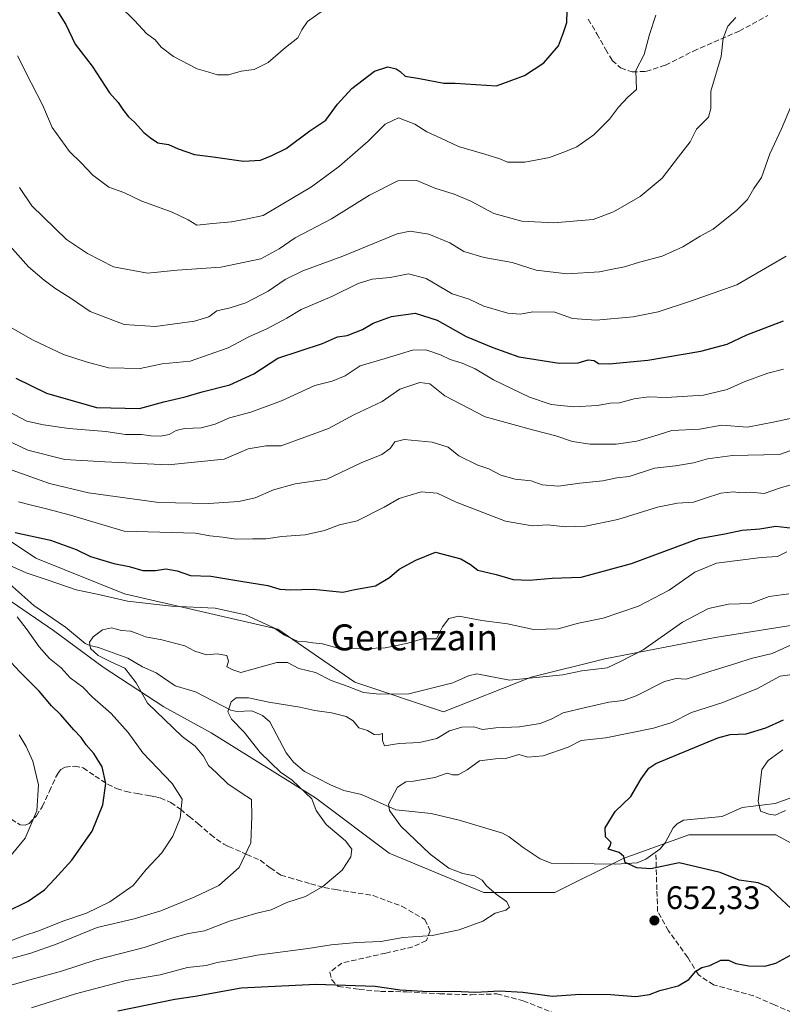
# Model space of a CAD drawing. Units: metres. Extents: x 637725 to 641181, y 4750632 to 4753016.
# Drawn here: x 638111 to 638346, y 4751148 to 4751451 of the extents above; entities that cross this region are included whole.
import ezdxf
from ezdxf.enums import TextEntityAlignment as Align

# ---------------------------------------------------------------- set-up
doc = ezdxf.new("R2010")
doc.units = ezdxf.units.M
doc.header["$MEASUREMENT"] = 0
doc.linetypes.add('DGN Style 3', pattern=[2.307223, 1.648017, -0.659207])
for name, color, linetype, lineweight in [('Corriente natural lineal', 142, 'Continuous', 13), ('Curva de nivel maestra', 30, 'Continuous', 30), ('Curva de nivel normal', 30, 'Continuous', 0), ('Matorral CxS', 135, 'Continuous', 0), ('Pastizal CxS', 92, 'Continuous', 0), ('Punto de cota en terreno', 7, 'Continuous', 0), ('Rótulo de punto de cota en terreno', 7, 'Continuous', 0), ('Senda', 7, 'DGN Style 3', 0), ('Texto cartográfico', 7, 'Continuous', 0)]:
    doc.layers.add(name, color=color, linetype=linetype, lineweight=lineweight)
doc.styles.add('Style-Arial', font='txt')

# ---------------------------------------------------------------- blocks, each defined once
blk = doc.blocks.new('5PATER')
at = {"layer": 'Punto de cota en terreno', "linetype": 'Continuous', "lineweight": 0}
h = blk.add_hatch(color=51, dxfattribs=at)
edge = h.paths.add_edge_path()
edge.add_ellipse((0, 0), major_axis=(-0.11, -0.111), ratio=0.999422, start_angle=0, end_angle=360)

msp = doc.modelspace()

# ---------------------------------------------------------------- linework, layer by layer
at = {"layer": 'Corriente natural lineal', "color": 142, "linetype": 'Continuous', "lineweight": 13}
msp.add_polyline3d([(638107.4711, 4751277.9921, 669.2628), (638115.757, 4751270.5671, 667.9969), (638125.5234, 4751263.9343, 666.5734), (638131.6587, 4751258.8667, 665.6583), (638133.0001, 4751258.2243, 665.3844), (638135.7541, 4751257.7086, 664.9749), (638144.7017, 4751254.3315, 664.185), (638149.2791, 4751251.6973, 663.4906), (638153.4603, 4751249.843, 663.0103), (638159.3336, 4751245.7993, 662.4244), (638165.5473, 4751244.015, 661.7636), (638176.496, 4751238.3488, 660.2601), (638178.3492, 4751237.92, 660.0143), (638182.8865, 4751238.1294, 659.9467), (638186.1758, 4751236.7534, 659.5881), (638188.4268, 4751234.7168, 659.3998), (638193.5141, 4751225.2053, 658.9632), (638195.7293, 4751222.3745, 658.7927), (638199.1643, 4751219.4769, 658.7483), (638207.1361, 4751215.3525, 658.1776), (638211.2526, 4751213.6186, 657.8926), (638216.7186, 4751212.323, 656.3024), (638227.2695, 4751207.6507, 654.7878), (638238.1381, 4751206.5286, 654.0425), (638246.7637, 4751204.4294, 653.3966), (638260.1066, 4751200.4525, 652.4813), (638262.203, 4751199.352, 652.3413), (638266.4643, 4751195.9825, 652.1713), (638271.7412, 4751192.5113, 651.9872), (638275.0998, 4751191.236, 651.706), (638295.0426, 4751190.904, 650.4173), (638301.5557, 4751191.3324, 649.8756), (638304.3012, 4751192.4793, 649.6027), (638308.6178, 4751195.5379, 649.0415), (638310.2224, 4751197.4459, 648.603), (638312.677, 4751202.1297, 647.8267), (638313.897, 4751203.3261, 647.6534), (638315.8942, 4751204.4374, 647.4422), (638327.7603, 4751205.5563, 646.1361), (638333.9213, 4751208.3882, 645.5238), (638344.1228, 4751209.5615, 644.6039), (638351.8287, 4751212.3771, 643.7668)], dxfattribs=at)
at = {"layer": 'Curva de nivel maestra', "color": 30, "linetype": 'Continuous', "lineweight": 30, "flags": 128}
for points, elevation in [([(638122.4, 4751454.9001), (638125.66, 4751449.6101), (638128.49, 4751443.6001), (638133.74, 4751436.7801), (638139.06, 4751428.5601), (638141.78, 4751425.5901), (638143.18, 4751423.3901), (638144.98, 4751421.2001), (638146.78, 4751419.5501), (638149.64, 4751416.3401), (638151.7, 4751414.7401), (638153.98, 4751413.1301), (638157.3, 4751412.6501), (638160.26, 4751411.2901), (638165.3, 4751409.5201), (638170.98, 4751408.8201), (638180.32, 4751407.4901), (638185.56, 4751407.8201), (638189.09, 4751409.2601), (638193.46, 4751411.4001), (638200.81, 4751416.8701), (638205.68, 4751420.1601), (638209.36, 4751425.0901), (638213.76, 4751429.9001), (638220.74, 4751435.2101), (638224.86, 4751436.5401), (638227.36, 4751436.0101), (638228.61, 4751435.1701), (638230.14, 4751433.7201), (638234.6, 4751433.0201), (638242.04, 4751431.5301), (638245.58, 4751431.5601), (638258.32, 4751430.7701), (638266.85, 4751433.9001), (638272.86, 4751437.8601), (638277.39, 4751443.0901), (638278.93, 4751447.1801), (638279.97, 4751450.2101), (638280.03, 4751453.8801)], 725), ([(638110.23, 4751340.6601), (638119.67, 4751335.9901), (638135.08, 4751331.6301), (638148.32, 4751331.3101), (638155.88, 4751333.4001), (638162.4, 4751334.8801), (638167.69, 4751336.4601), (638176.11, 4751338.6301), (638183.5, 4751342.0001), (638190.9, 4751346.8101), (638204.65, 4751351.3201), (638209.32, 4751353.3701), (638212.32, 4751353.7801), (638216.98, 4751355.6501), (638220.32, 4751357.5701), (638225.96, 4751359.6401), (638233.2, 4751360.7001), (638240.05, 4751358.4901), (638248.96, 4751353.5201), (638257.19, 4751350.1301), (638265.12, 4751347.2401), (638277.58, 4751345.2501), (638283.41, 4751345.4101), (638286.52, 4751346.3001), (638288.35, 4751346.0501), (638289.68, 4751345.1601), (638292.95, 4751345.0401), (638304.86, 4751346.1901), (638321.18, 4751348.9401), (638329.28, 4751351.1601), (638335.32, 4751353.9801), (638346.65, 4751358.3001)], 700), ([(638110.08, 4751293.1101), (638120.95, 4751290.7701), (638128.84, 4751287.8701), (638133.28, 4751285.7101), (638140.43, 4751283.5301), (638145.19, 4751282.6201), (638149.33, 4751281.4301), (638153.25, 4751281.3601), (638156.5, 4751281.9401), (638159.91, 4751281.3301), (638164.02, 4751279.8201), (638170.32, 4751279.6101), (638179.55, 4751278.0701), (638187.89, 4751276.7401), (638191.52, 4751275.6201), (638194.81, 4751275.4201), (638201.86, 4751275.6301), (638210.98, 4751274.7201), (638214.65, 4751275.5201), (638220.98, 4751276.6701), (638225.32, 4751279.1801), (638228.32, 4751281.7501), (638233.47, 4751284.5501), (638239.45, 4751287.0401), (638247.33, 4751284.9901), (638250.27, 4751283.2601), (638252.53, 4751281.5201), (638258.22, 4751280.1401), (638263.46, 4751278.6301), (638268.31, 4751278.4501), (638275.44, 4751279.0101), (638284.33, 4751279.3301), (638299.89, 4751283.5401), (638320.63, 4751291.2301), (638328.64, 4751292.6501), (638333.98, 4751293.8601), (638339.32, 4751294.2101), (638344.32, 4751295.0201), (638351.32, 4751294.2601)], 675), ([(638107.42, 4751176.2101), (638114.06, 4751179.4501), (638119.08, 4751183.0001), (638122.24, 4751186.4201), (638127.47, 4751192.1801), (638133.76, 4751201.0901), (638137.04, 4751209.2001), (638137.96, 4751215.7801), (638136.84, 4751220.8501), (638134.28, 4751225.0201), (638131.94, 4751227.6201), (638130.35, 4751229.9401), (638128.15, 4751232.2501), (638124.12, 4751236.8701), (638121.25, 4751239.7301), (638117.43, 4751244.2001), (638111.46, 4751250.1101), (638107.5, 4751254.4701)], 675), ([(638348.97, 4751177.1901), (638344.57, 4751181.3401), (638342.07, 4751183.8401), (638338.87, 4751185.1301), (638333.01, 4751185.9501), (638327.16, 4751188.3401), (638314.5, 4751191.3301), (638305.8, 4751189.4801), (638301.54, 4751189.7301), (638297.91, 4751191.4201), (638297.51, 4751193.2801), (638296.06, 4751194.5201), (638292.66, 4751195.4701), (638293.33, 4751196.5301), (638293.54, 4751197.5901), (638291.87, 4751199.3301), (638291.74, 4751202.0601), (638294.77, 4751207.0901), (638299.61, 4751211.7501), (638302.81, 4751217.1801), (638305.18, 4751220.4301), (638307.32, 4751221.9201), (638326.46, 4751229.8701), (638330.19, 4751230.8401), (638335.14, 4751231.0501), (638341.22, 4751232.8701), (638346.7, 4751235.3601)], 650), ([(638141.65, 4751145.7401), (638159.19, 4751149.3201), (638165.48, 4751150.2101), (638179.68, 4751152.7601), (638202.64, 4751153.9501), (638220.94, 4751153.3001), (638228.64, 4751152.2001), (638237.32, 4751151.6401), (638245.27, 4751151.8001), (638251.8, 4751151.4601), (638259.27, 4751151.9001), (638266.35, 4751151.4601), (638275.44, 4751150.2001), (638284.01, 4751150.7901), (638293.38, 4751150.7101), (638301.23, 4751150.1201), (638305.38, 4751150.7601), (638308.54, 4751152.0201), (638314.23, 4751153.4501), (638317.54, 4751155.3101), (638319.62, 4751157.9401), (638321.52, 4751159.1001), (638323.95, 4751159.7101), (638327.34, 4751161.2801), (638329.73, 4751161.3401), (638332, 4751160.3001), (638335.96, 4751159.5901), (638340.87, 4751159.4201), (638344.29, 4751160.3901), (638348.8, 4751162.8501)], 650)]:
    msp.add_lwpolyline(points, dxfattribs=dict(at, elevation=elevation))
at = {"layer": 'Curva de nivel normal', "color": 30, "linetype": 'Continuous', "lineweight": 0, "flags": 128}
for points, elevation in [([(638142.06, 4751455.49), (638146.79, 4751450.9), (638150.46, 4751446.9), (638153.16, 4751444.92), (638155.04, 4751442.61), (638158.8, 4751439.78), (638166.14, 4751436), (638169.7, 4751434.91), (638172.34, 4751434.12), (638175.74, 4751434.15), (638179.65, 4751435.24), (638183.65, 4751435.8), (638187.98, 4751437.94), (638193.32, 4751442.54), (638197.08, 4751445.47), (638198.36, 4751447.96), (638200.08, 4751450.59), (638204.98, 4751454.06)], 730), ([(638110.79, 4751439.99), (638114.97, 4751431.6), (638118.54, 4751424.65), (638121.44, 4751417.88), (638126.81, 4751410.48), (638130.37, 4751407.04), (638133.99, 4751403.23), (638138.94, 4751399.5), (638143.56, 4751397.89), (638149.01, 4751395.18), (638158.42, 4751391.84), (638163.28, 4751389.42), (638166.04, 4751387.82), (638170.91, 4751388.35), (638176.65, 4751388.83), (638181.64, 4751389.71), (638186.46, 4751390.72), (638201.32, 4751399.6), (638209.98, 4751405.92), (638218.75, 4751413.72), (638224.04, 4751418.96), (638228.08, 4751420.87), (638233.14, 4751418.96), (638236.84, 4751416.53), (638241.1, 4751414.63), (638246.56, 4751412.02), (638254.68, 4751409.66), (638259.32, 4751408.2), (638261.65, 4751407.2), (638266.98, 4751407.24), (638274.65, 4751408.64), (638279.48, 4751410.48), (638283.06, 4751411.97), (638288.26, 4751415.64), (638293.1, 4751420.44), (638295.82, 4751424.14), (638298.72, 4751427.21), (638301.42, 4751429.59), (638301.22, 4751435.42), (638303.7, 4751440.42), (638305.4, 4751446.52), (638307.31, 4751452.48)], 720), ([(638111.41, 4751399.43), (638115.19, 4751393.78), (638125.82, 4751383.41), (638132.3, 4751379.08), (638140.32, 4751374.99), (638150.79, 4751373.05), (638159.89, 4751373.96), (638173.38, 4751374.8), (638185.66, 4751377.41), (638191.4, 4751380.47), (638196.3, 4751383.93), (638207.5, 4751389.78), (638219.14, 4751397.02), (638227.92, 4751401.49), (638233.71, 4751401.57), (638239.3, 4751399.18), (638245.26, 4751397.38), (638250.38, 4751395.15), (638257.42, 4751391.4), (638266.07, 4751389.02), (638275.93, 4751388.56), (638283.14, 4751389.11), (638288.01, 4751389.57), (638294.3, 4751391.91), (638302.48, 4751396.64), (638309.33, 4751402.3), (638314.37, 4751408.84), (638317.96, 4751413.42), (638319.84, 4751417.42), (638323.52, 4751421.09), (638324.29, 4751423.75), (638324.3, 4751429.09), (638327.43, 4751439.75), (638328.07, 4751445.42), (638329.53, 4751449.09), (638331.94, 4751451.75)], 715), ([(638105.01, 4751385.11), (638114.2, 4751374.98), (638118.95, 4751370.88), (638122.23, 4751368.34), (638127.3, 4751365.24), (638133.12, 4751361.22), (638143.6, 4751357.17), (638153.14, 4751356.6), (638165.32, 4751358.21), (638169.65, 4751359.56), (638172.12, 4751361.39), (638176.29, 4751362.33), (638181.04, 4751363.88), (638187.93, 4751367.42), (638193.19, 4751371.09), (638198.67, 4751373.72), (638210.92, 4751378.23), (638227.65, 4751385.15), (638231.72, 4751385.9), (638237.46, 4751385.05), (638243.92, 4751382.32), (638248.22, 4751379.66), (638254.52, 4751377.8), (638263.07, 4751376.24), (638270.48, 4751373.94), (638280.02, 4751372.83), (638289.98, 4751373.41), (638293.98, 4751374.28), (638297.65, 4751375), (638302.32, 4751376.39), (638309.32, 4751378.26), (638315.65, 4751381.07), (638320.98, 4751384.41), (638324.98, 4751386.61), (638332.32, 4751392.4), (638335.62, 4751395.75), (638337.55, 4751399.09), (638339.84, 4751402.5), (638342.43, 4751409.73), (638346.02, 4751417.5), (638349.1, 4751424.75)], 710), ([(638108.43, 4751356.48), (638115.41, 4751352.45), (638124.91, 4751347.9), (638131.96, 4751345.7), (638138.76, 4751343.87), (638148.55, 4751343.65), (638155.32, 4751345.11), (638163.98, 4751345.9), (638175.65, 4751350.01), (638181.98, 4751353.4), (638187.78, 4751355.93), (638193.68, 4751359.12), (638198.16, 4751361.82), (638207.58, 4751365.85), (638215.68, 4751369.79), (638220.02, 4751371.14), (638225.53, 4751371.7), (638231.21, 4751372.81), (638236.63, 4751371.31), (638244.65, 4751366.62), (638249.82, 4751364.96), (638254.42, 4751362.86), (638261.73, 4751360.68), (638265.63, 4751360.41), (638269.48, 4751361.04), (638276.22, 4751360.95), (638281.65, 4751359.01), (638289, 4751358.47), (638300.38, 4751359.53), (638308.09, 4751361.1), (638317.99, 4751364.37), (638332.26, 4751369.42), (638347.46, 4751378.25)], 705), ([(638108.01, 4751330.38), (638113.64, 4751327.39), (638118.82, 4751326.22), (638126.61, 4751325.18), (638137.94, 4751324.17), (638143.98, 4751323.25), (638148.98, 4751323.27), (638151.86, 4751322.84), (638154.82, 4751322.74), (638157.52, 4751323.26), (638159.63, 4751324.53), (638162.24, 4751325.17), (638167.3, 4751325.33), (638171.65, 4751326.48), (638176.06, 4751328.38), (638182.61, 4751330.18), (638192.06, 4751333.64), (638202.33, 4751338.41), (638207.71, 4751339.71), (638211.66, 4751341.41), (638216.32, 4751344.4), (638223.98, 4751346.7), (638232.37, 4751349.25), (638236.52, 4751349.42), (638241.04, 4751347.84), (638244.01, 4751346.42), (638247.75, 4751345.29), (638251.68, 4751343.52), (638257.4, 4751340.15), (638268.47, 4751334.8), (638275.11, 4751332.55), (638282.08, 4751331.85), (638289.43, 4751332.2), (638293.32, 4751332.97), (638296.14, 4751333.09), (638300.67, 4751334.32), (638305.12, 4751334.89), (638310.54, 4751334.65), (638322.03, 4751335.4), (638329.29, 4751337.12), (638334.54, 4751339.54), (638341.88, 4751342.22), (638346.62, 4751343.39)], 695), ([(638104.43, 4751323), (638113.94, 4751318.5), (638125.32, 4751315.58), (638137.65, 4751314.84), (638157.17, 4751313.9), (638174.4, 4751315.72), (638181.84, 4751318.85), (638187.32, 4751319.75), (638191.98, 4751319.77), (638206.59, 4751325.14), (638214.32, 4751329.34), (638223.1, 4751333.45), (638228.53, 4751337.26), (638234.67, 4751339.36), (638237.74, 4751338.9), (638242.39, 4751335.2), (638254.83, 4751328.77), (638269.81, 4751324.58), (638276.54, 4751322.89), (638281.68, 4751321.13), (638287.1, 4751320.26), (638295.1, 4751320.36), (638301.51, 4751321.2), (638306.7, 4751322.75), (638312.23, 4751324.51), (638320.84, 4751324.96), (638327.67, 4751326.16), (638335.57, 4751325.54), (638343.98, 4751327.16), (638352.65, 4751329.08)], 690), ([(638106.27, 4751313.3), (638120.64, 4751308.23), (638132.65, 4751305.36), (638154.32, 4751302.35), (638169.65, 4751302.05), (638178.98, 4751302.6), (638183.98, 4751303.76), (638189.65, 4751306.24), (638196.32, 4751308.1), (638205.98, 4751309.57), (638216.65, 4751314.61), (638222.98, 4751317.09), (638225.55, 4751318.93), (638227.02, 4751321.06), (638229.89, 4751321.7), (638238.42, 4751320.93), (638243.4, 4751319.35), (638246.64, 4751316.7), (638252.52, 4751313.81), (638255.95, 4751312.69), (638259.65, 4751310.71), (638263.98, 4751309.52), (638269, 4751309.02), (638272.32, 4751307.74), (638277.38, 4751307.32), (638283.91, 4751308.28), (638290.98, 4751309.01), (638295.35, 4751309.92), (638299.11, 4751310.39), (638306.95, 4751312.91), (638313.4, 4751313.63), (638318.99, 4751314.54), (638323.22, 4751315.84), (638330.91, 4751316.83), (638345.39, 4751317.16), (638350.38, 4751318.86)], 685), ([(638111.08, 4751302.5), (638114.65, 4751301.63), (638119.71, 4751300.34), (638127.05, 4751298.45), (638143.65, 4751293.46), (638165.59, 4751292.89), (638170.02, 4751292.09), (638174.01, 4751291.68), (638178.06, 4751291.06), (638183.22, 4751291.16), (638187.27, 4751291.12), (638192.22, 4751291.82), (638199.32, 4751292.36), (638205.32, 4751293.68), (638209.98, 4751295.41), (638215.32, 4751296.68), (638223.65, 4751300.86), (638228.32, 4751303.58), (638235.09, 4751305.63), (638239.96, 4751305.21), (638245.9, 4751302.4), (638261.1, 4751296.59), (638269.3, 4751295.15), (638273.98, 4751295.46), (638279.53, 4751294.87), (638285.69, 4751295.01), (638295.65, 4751297.12), (638307.85, 4751300.88), (638313.98, 4751302.15), (638318.98, 4751302.44), (638322.32, 4751303.62), (638327.32, 4751305.21), (638331.25, 4751305.58), (638333.46, 4751305.29), (638336.46, 4751305.56), (638340.74, 4751305.11), (638345.69, 4751306.84), (638351.04, 4751308.41)], 680), ([(638109.11, 4751282.58), (638113.42, 4751280.68), (638120.18, 4751278.43), (638128.82, 4751275.43), (638135.32, 4751274.06), (638144.6, 4751271.96), (638158.24, 4751270.41), (638171.66, 4751269.76), (638180.95, 4751267.72), (638189.76, 4751263.71), (638192.98, 4751261.45), (638197, 4751259.61), (638199.74, 4751259.41), (638201.69, 4751259.05), (638204.67, 4751258.82), (638210.99, 4751257.06), (638215.28, 4751257.44), (638218.19, 4751257.34), (638223.95, 4751257.6), (638230.98, 4751258.96), (638235.49, 4751260.31), (638239.82, 4751260.37), (638241.65, 4751263.99), (638243.65, 4751266.56), (638246.68, 4751267.35), (638253.78, 4751265.96), (638261.68, 4751264.93), (638269.65, 4751263.19), (638277.25, 4751263.4), (638283.5, 4751265.14), (638291.15, 4751266.65), (638302, 4751270.38), (638311.46, 4751275.34), (638319.32, 4751280.89), (638325.98, 4751283.68), (638339.76, 4751285.35), (638344.86, 4751285.66), (638347.71, 4751287.12)], 670), ([(638106.38, 4751161.14), (638114.92, 4751163.45), (638122.98, 4751166.38), (638135.32, 4751171.35), (638146.65, 4751174.04), (638154.88, 4751176.55), (638165.14, 4751180.76), (638172.81, 4751184.37), (638179, 4751189.86), (638182.64, 4751197.45), (638182.94, 4751205.7), (638182.86, 4751210.78), (638179.61, 4751212.85), (638175.5, 4751215.61), (638172.02, 4751219.02), (638169.54, 4751221.27), (638168.08, 4751224.19), (638165.44, 4751227.21), (638161.44, 4751230.2), (638156.09, 4751235.52), (638150.76, 4751240.53), (638147.32, 4751246.76), (638143.83, 4751251.26), (638139.47, 4751253.24), (638135.64, 4751255.21), (638133.24, 4751257.38), (638132.9, 4751259.31), (638134.06, 4751260.98), (638136.92, 4751263.08), (638139.75, 4751263.7), (638142.79, 4751262.89), (638145.52, 4751262.64), (638147.65, 4751262.02), (638150.14, 4751260.95), (638155.26, 4751260.03), (638162.32, 4751258.14), (638165.34, 4751256.54), (638169, 4751255.44), (638172.27, 4751255.7), (638175.2, 4751255.22), (638175.8, 4751253.43), (638175.28, 4751251.67), (638177.08, 4751250.77), (638179.54, 4751249.96), (638190.6, 4751253.04), (638193.88, 4751253), (638197.41, 4751251.18), (638202.49, 4751249.92), (638207.37, 4751247.48), (638212.31, 4751245.75), (638217.3, 4751243.75), (638222.29, 4751243.25), (638231.28, 4751243.36), (638244.86, 4751246.74), (638249.62, 4751248.94), (638252.22, 4751249.52), (638262.28, 4751247.62), (638278.66, 4751249.2), (638284.57, 4751250.42), (638292.33, 4751251.4), (638296.43, 4751253.36), (638303.41, 4751256.98), (638315.59, 4751265.42), (638323.52, 4751269.71), (638329.76, 4751270.97), (638336.5, 4751271.26), (638342.27, 4751273.37), (638348.33, 4751274.19)], 665), ([(638108.96, 4751167.38), (638113.26, 4751168.99), (638117.08, 4751170.28), (638125.01, 4751173.48), (638132.02, 4751175.83), (638139.18, 4751179.3), (638146.41, 4751184.3), (638150.37, 4751189.26), (638155.23, 4751194.43), (638158.56, 4751199.5), (638160.83, 4751205.1), (638161.5, 4751210.93), (638158.44, 4751215.73), (638149.38, 4751225.22), (638144.83, 4751231.45), (638139.58, 4751237.35), (638133.9, 4751242.38), (638130.87, 4751245.46), (638127.01, 4751248.32), (638124.24, 4751251.36), (638120.66, 4751254.27), (638117.43, 4751257.87), (638113.77, 4751263.13), (638110.7, 4751267.1)], 670), ([(638095.56, 4751149.88), (638114.54, 4751155.26), (638124.31, 4751157.92), (638134.97, 4751161.4), (638149.8, 4751165.2), (638158.26, 4751168.08), (638163.47, 4751169.5), (638168.34, 4751170.36), (638176.08, 4751173.36), (638184.49, 4751175.78), (638188.9, 4751176.82), (638193.72, 4751179.12), (638199.43, 4751180.97), (638204.83, 4751183.97), (638210.74, 4751189.09), (638213.42, 4751193.12), (638213.68, 4751195.55), (638211.74, 4751198.12), (638205.8, 4751203.09), (638202.77, 4751207.44), (638201.44, 4751211.06), (638195.31, 4751216.74), (638191.78, 4751219.22), (638185.46, 4751225.34), (638180.58, 4751231.55), (638176.71, 4751235.56), (638175.56, 4751237.84), (638176.55, 4751240.88), (638178.14, 4751242.1), (638181.87, 4751242.14), (638188.16, 4751240.78), (638197.76, 4751239.3), (638202.29, 4751238.2), (638207.46, 4751237.51), (638211.95, 4751236.35), (638214.1, 4751235.06), (638215.9, 4751232.91), (638218.53, 4751232.13), (638220.56, 4751230.84), (638221.83, 4751230.76), (638223.2, 4751231.18), (638223.14, 4751229), (638223.74, 4751227.35), (638228.35, 4751228.12), (638234.59, 4751228.36), (638239.88, 4751229.58), (638243.76, 4751231.94), (638247.65, 4751233.16), (638251.32, 4751233.2), (638253.93, 4751232.39), (638258.11, 4751232.89), (638265.4, 4751233.2), (638271.77, 4751234.22), (638275.16, 4751235.6), (638278.76, 4751237.56), (638285.67, 4751239.18), (638292.85, 4751240.86), (638297.28, 4751241.33), (638301.32, 4751242.8), (638309.98, 4751247.15), (638313.65, 4751248.13), (638316.65, 4751247.88), (638323.98, 4751250.26), (638332.32, 4751252.84), (638336.65, 4751254.3), (638343.19, 4751255.83), (638348.82, 4751258.34)], 660), ([(638352.32, 4751249.78), (638345.65, 4751248.81), (638338.65, 4751245.06), (638327.98, 4751240.76), (638318.32, 4751237.64), (638312.3, 4751234.58), (638306.58, 4751232.79), (638291.96, 4751229.83), (638284.32, 4751229.01), (638280.32, 4751226.96), (638272.65, 4751224.32), (638267.95, 4751223.87), (638265.14, 4751224.71), (638261.43, 4751223.57), (638257.95, 4751223.38), (638253.06, 4751222.78), (638249.23, 4751219.92), (638246.51, 4751218.42), (638244.69, 4751218.47), (638243.13, 4751218.9), (638239.33, 4751217.6), (638232.74, 4751216.51), (638230.34, 4751216.28), (638227.8, 4751214.67), (638224.97, 4751209.42), (638225.35, 4751207.39), (638228.82, 4751202.65), (638237.87, 4751193.98), (638243.58, 4751189.68), (638247.94, 4751188.04), (638251.52, 4751187.3), (638253.85, 4751185.96), (638255.24, 4751184.26), (638258.21, 4751181.61), (638261.37, 4751179.42), (638262.31, 4751177.64), (638261.14, 4751176.75), (638257.88, 4751175.75), (638254.08, 4751173.38), (638246.79, 4751170.67), (638238.46, 4751168.9), (638229.56, 4751168.33), (638222.71, 4751167.06), (638215.3, 4751166.74), (638207.35, 4751166.04), (638200.24, 4751164.9), (638184.61, 4751162.89), (638177.32, 4751161.44), (638172.28, 4751160.61), (638168.84, 4751159.68), (638163.11, 4751159.06), (638154.7, 4751156.84), (638144.25, 4751155.02), (638128.6, 4751150.99), (638115.04, 4751146.62)], 655), ([(638107.34, 4751191.94), (638113.18, 4751198.87), (638116.72, 4751207.28), (638117.21, 4751215.38), (638115.45, 4751222.6), (638113.42, 4751227.11), (638111.32, 4751230.74)], 680), ([(638346.47, 4751226.16), (638341.98, 4751222.83), (638340.01, 4751220.07), (638338.87, 4751210.33), (638339.6, 4751207.21), (638342.17, 4751206.27), (638344.14, 4751205.96), (638347.32, 4751207.41)], 645)]:
    msp.add_lwpolyline(points, dxfattribs=dict(at, elevation=elevation))
at = {"layer": 'Matorral CxS', "color": 135, "linetype": 'Continuous', "lineweight": 0}
for points in [[(638350.7287, 4751264.7455, 661.9889), (638328.1503, 4751261.1023, 662.8839), (638325.6273, 4751260.6951, 662.9604), (638291.6187, 4751254.2161, 666.8005), (638268.9465, 4751248.5459, 665.6245), (638241.9067, 4751237.8365, 662.1734), (638214.6217, 4751246.9321, 666.9159), (638190.9749, 4751263.3035, 671.0465), (638167.3275, 4751268.7611, 671.1108), (638143.6805, 4751274.2187, 671.8813), (638116.3955, 4751285.1341, 672.9705), (638089.1097, 4751303.3245, 677.9587), (638076.3773, 4751330.6095, 683.5131), (638065.4637, 4751350.6187, 688.8363), (638043.6361, 4751377.9039, 692.1984), (638050.9127, 4751399.7311, 698.3844), (638061.8277, 4751434.2925, 705.9222), (638078.1997, 4751467.0337, 715.0255)], [(638350.7287, 4751264.7455, 661.9889), (638328.1503, 4751261.1023, 662.8839), (638325.6273, 4751260.6951, 662.9604), (638291.6187, 4751254.2161, 666.8005), (638268.9465, 4751248.5459, 665.6245), (638241.9067, 4751237.8365, 662.1734), (638214.6217, 4751246.9321, 666.9159), (638190.9749, 4751263.3035, 671.0465), (638167.3275, 4751268.7611, 671.1108), (638143.6805, 4751274.2187, 671.8813), (638116.3955, 4751285.1341, 672.9705), (638089.1097, 4751303.3245, 677.9587), (638076.3773, 4751330.6095, 683.5131), (638065.4637, 4751350.6187, 688.8363), (638043.6361, 4751377.9039, 692.1984), (638050.9127, 4751399.7311, 698.3844), (638061.8277, 4751434.2925, 705.9222), (638078.1997, 4751467.0337, 715.0255)], [(637982.5499, 4751397.3221, 703.8271), (637996.3149, 4751392.4637, 701.8353), (638012.5087, 4751383.5565, 698.1835), (638028.7037, 4751369.7911, 693.6724), (638040.8483, 4751356.0263, 689.3282), (638048.1361, 4751338.2121, 687.5689), (638051.3737, 4751325.2573, 685.7107), (638061.0905, 4751307.4433, 681.3476), (638075.6653, 4751292.0591, 676.7956), (638089.4301, 4751280.7229, 673.6837), (638108.8631, 4751271.8155, 669.8488), (638121.8179, 4751262.9081, 667.3331), (638137.2027, 4751251.5721, 666.0461), (638155.8257, 4751239.4267, 664.2094), (638170.4007, 4751231.3295, 662.3537), (638202.5487, 4751211.2849, 659.6464), (638225.2205, 4751194.2725, 657.7274), (638254.3695, 4751182.1209, 655.2392), (638276.2317, 4751182.1205, 653.4012), (638297.2853, 4751192.6509, 650.0447), (638317.5277, 4751199.9403, 647.6212), (638338.2125, 4751199.9397, 646.4801), (638344.2489, 4751199.9397, 646.2522), (638374.2079, 4751183.7379, 643.5664)], [(637982.5499, 4751397.3221, 703.8271), (637996.3149, 4751392.4637, 701.8353), (638012.5087, 4751383.5565, 698.1835), (638028.7037, 4751369.7911, 693.6724), (638040.8483, 4751356.0263, 689.3282), (638048.1361, 4751338.2121, 687.5689), (638051.3737, 4751325.2573, 685.7107), (638061.0905, 4751307.4433, 681.3476), (638075.6653, 4751292.0591, 676.7956), (638089.4301, 4751280.7229, 673.6837), (638108.8631, 4751271.8155, 669.8488), (638121.8179, 4751262.9081, 667.3331), (638137.2027, 4751251.5721, 666.0461), (638155.8257, 4751239.4267, 664.2094), (638170.4007, 4751231.3295, 662.3537), (638202.5487, 4751211.2849, 659.6464), (638225.2205, 4751194.2725, 657.7274), (638254.3695, 4751182.1209, 655.2392), (638276.2317, 4751182.1205, 653.4012), (638297.2853, 4751192.6509, 650.0447), (638317.5277, 4751199.9403, 647.6212), (638338.2125, 4751199.9397, 646.4801), (638344.2489, 4751199.9397, 646.2522), (638374.2079, 4751183.7379, 643.5664)]]:
    msp.add_polyline3d(points, dxfattribs=at)
at = {"layer": 'Pastizal CxS', "color": 92, "linetype": 'Continuous', "lineweight": 0}
for points in [[(638078.1997, 4751467.0337, 715.0255), (638061.8277, 4751434.2925, 705.9222), (638050.9127, 4751399.7311, 698.3844), (638043.6361, 4751377.9039, 692.1984), (638065.4637, 4751350.6187, 688.8363), (638076.3773, 4751330.6095, 683.5131), (638089.1097, 4751303.3245, 677.9587), (638116.3955, 4751285.1341, 672.9705), (638143.6805, 4751274.2187, 671.8813), (638167.3275, 4751268.7611, 671.1108), (638190.9749, 4751263.3035, 671.0465), (638214.6217, 4751246.9321, 666.9159), (638241.9067, 4751237.8365, 662.1734), (638268.9465, 4751248.5459, 665.6245), (638291.6187, 4751254.2161, 666.8005), (638325.6273, 4751260.6951, 662.9604), (638328.1503, 4751261.1023, 662.8839), (638350.7287, 4751264.7455, 661.9889)], [(638350.7287, 4751264.7455, 661.9889), (638328.1503, 4751261.1023, 662.8839), (638325.6273, 4751260.6951, 662.9604), (638291.6187, 4751254.2161, 666.8005), (638268.9465, 4751248.5459, 665.6245), (638241.9067, 4751237.8365, 662.1734), (638214.6217, 4751246.9321, 666.9159), (638190.9749, 4751263.3035, 671.0465), (638167.3275, 4751268.7611, 671.1108), (638143.6805, 4751274.2187, 671.8813), (638116.3955, 4751285.1341, 672.9705), (638089.1097, 4751303.3245, 677.9587), (638076.3773, 4751330.6095, 683.5131), (638065.4637, 4751350.6187, 688.8363), (638043.6361, 4751377.9039, 692.1984), (638050.9127, 4751399.7311, 698.3844), (638061.8277, 4751434.2925, 705.9222), (638078.1997, 4751467.0337, 715.0255)], [(638374.2079, 4751183.7379, 643.5664), (638344.2489, 4751199.9397, 646.2522), (638338.2125, 4751199.9397, 646.4801), (638317.5277, 4751199.9403, 647.6212), (638297.2853, 4751192.6509, 650.0447), (638276.2317, 4751182.1205, 653.4012), (638254.3695, 4751182.1209, 655.2392), (638225.2205, 4751194.2725, 657.7274), (638202.5487, 4751211.2849, 659.6464), (638170.4007, 4751231.3295, 662.3537), (638155.8257, 4751239.4267, 664.2094), (638137.2027, 4751251.5721, 666.0461), (638121.8179, 4751262.9081, 667.3331), (638108.8631, 4751271.8155, 669.8488), (638089.4301, 4751280.7229, 673.6837), (638075.6653, 4751292.0591, 676.7956), (638061.0905, 4751307.4433, 681.3476), (638051.3737, 4751325.2573, 685.7107), (638048.1361, 4751338.2121, 687.5689), (638040.8483, 4751356.0263, 689.3282), (638028.7037, 4751369.7911, 693.6724), (638012.5087, 4751383.5565, 698.1835), (637996.3149, 4751392.4637, 701.8353), (637982.5499, 4751397.3221, 703.8271)], [(637982.5499, 4751397.3221, 703.8271), (637996.3149, 4751392.4637, 701.8353), (638012.5087, 4751383.5565, 698.1835), (638028.7037, 4751369.7911, 693.6724), (638040.8483, 4751356.0263, 689.3282), (638048.1361, 4751338.2121, 687.5689), (638051.3737, 4751325.2573, 685.7107), (638061.0905, 4751307.4433, 681.3476), (638075.6653, 4751292.0591, 676.7956), (638089.4301, 4751280.7229, 673.6837), (638108.8631, 4751271.8155, 669.8488), (638121.8179, 4751262.9081, 667.3331), (638137.2027, 4751251.5721, 666.0461), (638155.8257, 4751239.4267, 664.2094), (638170.4007, 4751231.3295, 662.3537), (638202.5487, 4751211.2849, 659.6464), (638225.2205, 4751194.2725, 657.7274), (638254.3695, 4751182.1209, 655.2392), (638276.2317, 4751182.1205, 653.4012), (638297.2853, 4751192.6509, 650.0447), (638317.5277, 4751199.9403, 647.6212), (638338.2125, 4751199.9397, 646.4801), (638344.2489, 4751199.9397, 646.2522), (638374.2079, 4751183.7379, 643.5664)]]:
    msp.add_polyline3d(points, dxfattribs=at)
at = {"layer": 'Senda', "color": 7, "linetype": 'DGN Style 3', "lineweight": 0}
for points in [[(638286.5375, 4751451.2689, 724.2957), (638289.1325, 4751446.7615, 723.7046), (638291.8643, 4751441.9811, 722.6739), (638293.9129, 4751438.5665, 722.0335), (638296.5081, 4751436.2447, 721.4989), (638300.0593, 4751435.0153, 720.959), (638304.2933, 4751435.1519, 720.3492), (638310.3029, 4751437.0641, 719.2099), (638318.9077, 4751441.4349, 718.0255), (638332.9759, 4751447.5811, 715.2236), (638341.8537, 4751452.3615, 714.5399)], [(638108.8701, 4751204.7501, 682.5574), (638111.5801, 4751203.0401, 681.8445), (638113.1001, 4751202.9001, 681.4602), (638114.3801, 4751203.4501, 681.2108), (638116.6101, 4751205.8001, 680.8383), (638118.3901, 4751208.6001, 680.6957), (638120.5801, 4751213.3601, 680.3535), (638122.7401, 4751218.0901, 679.6355), (638123.3601, 4751219.1901, 679.2412), (638124.0801, 4751220.0301, 678.8961), (638125.4401, 4751220.7401, 678.435), (638128.3101, 4751221.1101, 677.7223), (638131.0101, 4751220.5701, 677.2167), (638134.7001, 4751218.0601, 676.5059), (638138.4901, 4751215.5201, 675.7121), (638141.3001, 4751214.2301, 675.1067), (638144.2001, 4751213.2601, 674.4938), (638147.6601, 4751212.6501, 673.9087), (638151.1501, 4751212.0701, 673.2991), (638152.9401, 4751211.7301, 673.0333), (638154.7201, 4751211.3301, 672.8014), (638157.9701, 4751209.8901, 672.1079), (638160.9301, 4751207.8101, 671.2025), (638163.6601, 4751205.5701, 670.4745), (638166.3701, 4751203.3301, 669.9135), (638170.2201, 4751199.9901, 669.1472), (638174.3301, 4751197.0301, 667.9343), (638175.7701, 4751196.3401, 667.6874), (638181.3601, 4751193.9101, 666.1681), (638185.4701, 4751192.1101, 665.1232), (638188.6201, 4751189.7301, 664.1091), (638191.8701, 4751187.5401, 663.3007), (638194.3801, 4751186.7601, 662.7859), (638196.9001, 4751186.0401, 662.1971), (638201.0401, 4751184.8501, 661.1015), (638205.2101, 4751183.7001, 660.2306), (638208.7901, 4751183.0401, 659.7672), (638220.3101, 4751181.2301, 659.5073), (638229.1501, 4751177.9101, 658.3213), (638236.2201, 4751173.8501, 656.8404), (638237.8201, 4751170.3801, 655.9233), (638236.7001, 4751167.3701, 655.4141), (638232.5201, 4751165.4101, 654.8085), (638224.1701, 4751163.4801, 654.8753), (638210.6701, 4751160.4401, 654.4843), (638206.9801, 4751157.5801, 653.3959), (638207.4601, 4751155.3201, 652.9927), (638209.5501, 4751153.2101, 652.4232), (638215.9701, 4751152.3101, 651.2224), (638222.5601, 4751151.7101, 650.768), (638230.5901, 4751151.5501, 651.2277), (638240.7101, 4751150.9501, 650.5734), (638250.5101, 4751150.6501, 650.0526), (638258.3801, 4751150.9501, 650.3782), (638266.5201, 4751148.7901, 649.9577), (638278.8801, 4751143.8901, 649.2357)], [(638383.6065, 4751104.8622, 636.2661), (638385.5267, 4751105.8863, 636.4414), (638392.724, 4751109.999, 636.6762), (638397.3508, 4751114.8829, 637.1595), (638400.6924, 4751121.052, 637.9843), (638398.636, 4751125.1647, 638.8535), (638393.7522, 4751126.964, 639.6199), (638381.6711, 4751128.5063, 641.2699), (638373.7026, 4751130.3056, 642.2554), (638364.9631, 4751134.4183, 643.6918), (638359.051, 4751137.7599, 644.7627), (638354.9383, 4751141.6156, 645.7781), (638349.2833, 4751145.2142, 646.6925), (638343.8853, 4751147.5276, 647.3488), (638337.4592, 4751150.3552, 648.2501), (638330.776, 4751152.1545, 648.7582), (638325.121, 4751153.6968, 649.3574), (638320.4942, 4751156.7813, 650.3244), (638317.1526, 4751162.1792, 651.5206), (638311.2405, 4751170.4047, 652.7412), (638307.899, 4751176.3167, 652.6665), (638307.6419, 4751182.9999, 651.6449), (638307.3849, 4751193.7959, 650.5332)]]:
    msp.add_polyline3d(points, dxfattribs=at)

# ---------------------------------------------------------------- block references
at = {"layer": 'Punto de cota en terreno', "color": 7, "linetype": 'Continuous', "lineweight": 0, "xscale": 10, "yscale": 10, "zscale": 10}
msp.add_blockref('5PATER', (638306.9, 4751173.55, 652.33), dxfattribs=at)

# ---------------------------------------------------------------- texts
at = {"layer": 'Rótulo de punto de cota en terreno', "color": 7, "linetype": 'Continuous', "lineweight": 0, "style": 'Style-Arial'}
msp.add_text('652,33', height=7, dxfattribs=at).set_placement((638310.4278, 4751177.0778))
at = {"layer": 'Texto cartográfico', "color": 7, "linetype": 'Continuous', "lineweight": 0, "style": 'Style-Arial'}
msp.add_text('Gerenzain', height=8, dxfattribs=at).set_placement((638232.9704, 4751260.7701), align=Align.MIDDLE_CENTER)

doc.saveas('drawing.dxf')
